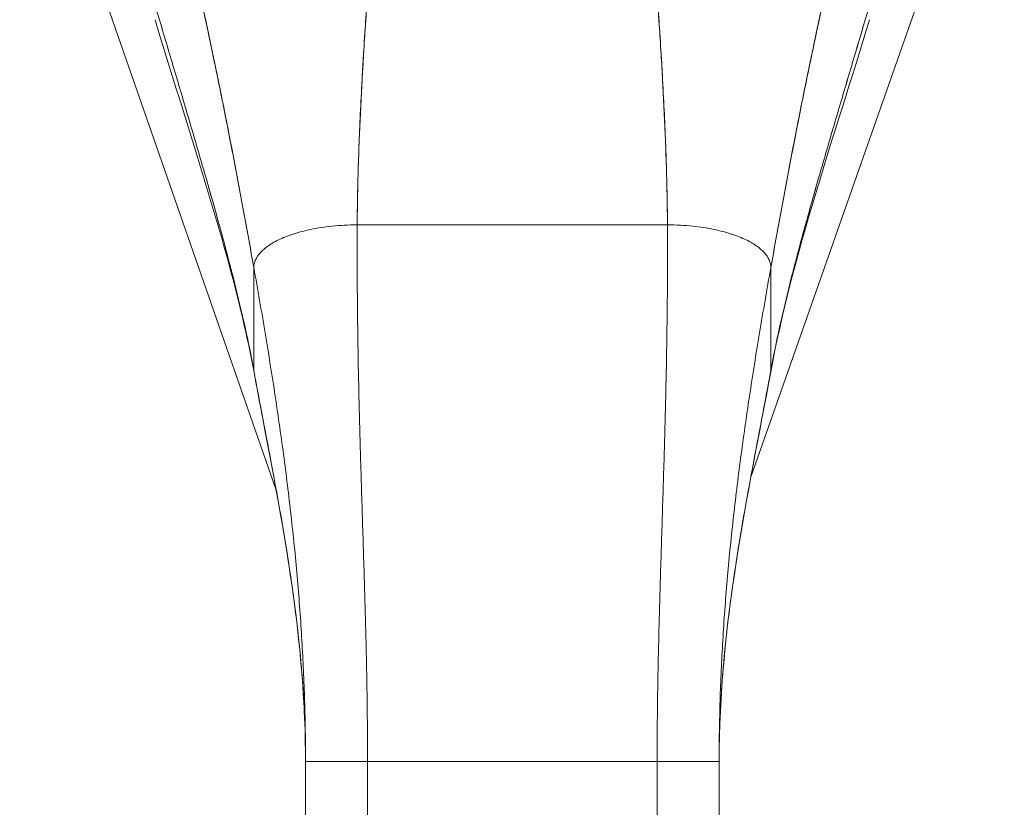
# Model space of a CAD drawing. Units: inches. Extents: x 13 to 412, y 8 to 255.
# Drawn here: x 111 to 113, y 162 to 163 of the extents above; entities that cross this region are included whole.
import ezdxf

# ---------------------------------------------------------------- set-up
doc = ezdxf.new("R2010")
doc.units = ezdxf.units.IN
doc.header["$LTSCALE"] = 25
doc.header["$MEASUREMENT"] = 0
doc.layers.add('Visible (ANSI)', color=7, linetype='Continuous', lineweight=5)

msp = doc.modelspace()

# ---------------------------------------------------------------- linework, layer by layer
at = {"layer": 'Visible (ANSI)'}
for p, q in [((111.62364, 162.30468), (111.13531, 163.70562)), ((113.0097, 163.70324), (112.52757, 162.33132)), ((111.77787, 162.80955), (112.36842, 162.80955)), ((112.36842, 162.80955), (111.77787, 162.80955)), ((111.58102, 162.53311), (111.58102, 162.72824)), ((111.58102, 162.72824), (111.58102, 162.53311)), ((112.56527, 162.53311), (112.56527, 162.72824)), ((111.67945, 160.86228), (111.67945, 161.78836)), ((111.79756, 161.78836), (111.67945, 161.78836)), ((111.79756, 161.78836), (111.67945, 161.78836)), ((111.79756, 161.78836), (111.79756, 160.86228)), ((111.79756, 161.78836), (112.34874, 161.78836)), ((112.34874, 161.78836), (111.79756, 161.78836)), ((112.34874, 160.86228), (112.34874, 161.78836)), ((112.46685, 161.78836), (112.34874, 161.78836)), ((112.46685, 161.78836), (112.34874, 161.78836)), ((112.46685, 161.78836), (112.46685, 160.86228))]:
    msp.add_line(p, q, dxfattribs=at)
for points, knots in [([(111.44334, 163.40357), (111.4435, 163.40288), (111.44366, 163.40219), (111.44382, 163.4015), (111.45307, 163.36184), (111.46199, 163.32275), (111.47062, 163.2841), (111.47924, 163.24544), (111.48756, 163.20721), (111.49561, 163.16929), (111.50366, 163.13138), (111.51144, 163.09378), (111.51898, 163.05644), (111.52652, 163.01911), (111.53381, 162.98203), (111.54089, 162.94523), (111.54797, 162.90842), (111.55484, 162.87188), (111.56152, 162.83569), (111.5682, 162.79949), (111.57469, 162.76363), (111.58102, 162.72824)], [0, 0, 0, 0, 0.0028919, 0.0028919, 0.0028919, 0.1690766, 0.1690766, 0.1690766, 0.3352613, 0.3352613, 0.3352613, 0.501446, 0.501446, 0.501446, 0.6676306, 0.6676306, 0.6676306, 0.8338153, 0.8338153, 0.8338153, 1, 1, 1, 1]), ([(111.58102, 162.72824), (111.57626, 162.75486), (111.5714, 162.78175), (111.56645, 162.80884), (111.56149, 162.83593), (111.55644, 162.86323), (111.55127, 162.8907), (111.5461, 162.91818), (111.54081, 162.94582), (111.5354, 162.9736), (111.52999, 163.00139), (111.52446, 163.02933), (111.51879, 163.05742), (111.51311, 163.08551), (111.5073, 163.11374), (111.50134, 163.14215), (111.49538, 163.17056), (111.48927, 163.19913), (111.483, 163.22792), (111.47673, 163.2567), (111.4703, 163.28569), (111.46369, 163.31495), (111.45709, 163.3442), (111.45031, 163.37372), (111.44334, 163.40357)], [0, 0, 0, 0, 0.125, 0.125, 0.125, 0.25, 0.25, 0.25, 0.375, 0.375, 0.375, 0.5, 0.5, 0.5, 0.625, 0.625, 0.625, 0.75, 0.75, 0.75, 0.875, 0.875, 0.875, 1, 1, 1, 1]), ([(112.56527, 162.72824), (112.57161, 162.76363), (112.5781, 162.79949), (112.58478, 162.83569), (112.59146, 162.87188), (112.59832, 162.90842), (112.6054, 162.94523), (112.61248, 162.98203), (112.61978, 163.01911), (112.62732, 163.05644), (112.63485, 163.09378), (112.64263, 163.13138), (112.65069, 163.16929), (112.65874, 163.20721), (112.66706, 163.24544), (112.67568, 163.2841), (112.6843, 163.32275), (112.69323, 163.36184), (112.70247, 163.4015), (112.70264, 163.40219), (112.7028, 163.40288), (112.70296, 163.40357)], [0, 0, 0, 0, 0.1661847, 0.1661847, 0.1661847, 0.3323694, 0.3323694, 0.3323694, 0.498554, 0.498554, 0.498554, 0.6647387, 0.6647387, 0.6647387, 0.8309234, 0.8309234, 0.8309234, 0.9971081, 0.9971081, 0.9971081, 1, 1, 1, 1]), ([(112.70296, 163.40357), (112.69599, 163.37372), (112.68921, 163.3442), (112.68261, 163.31495), (112.676, 163.28569), (112.66957, 163.2567), (112.6633, 163.22792), (112.65702, 163.19913), (112.65092, 163.17056), (112.64496, 163.14215), (112.639, 163.11374), (112.63319, 163.08551), (112.62751, 163.05742), (112.62184, 163.02933), (112.6163, 163.00139), (112.61089, 162.9736), (112.60549, 162.94582), (112.6002, 162.91818), (112.59503, 162.8907), (112.58986, 162.86323), (112.5848, 162.83593), (112.57985, 162.80884), (112.57489, 162.78175), (112.57004, 162.75486), (112.56527, 162.72824)], [0, 0, 0, 0, 0.125, 0.125, 0.125, 0.25, 0.25, 0.25, 0.375, 0.375, 0.375, 0.5, 0.5, 0.5, 0.625, 0.625, 0.625, 0.75, 0.75, 0.75, 0.875, 0.875, 0.875, 1, 1, 1, 1]), ([(111.77787, 162.80955), (111.77806, 162.84743), (111.77883, 162.88677), (111.78011, 162.92729), (111.78138, 162.96782), (111.78315, 163.00953), (111.78532, 163.05215), (111.78749, 163.09478), (111.79007, 163.13832), (111.79295, 163.18253), (111.79583, 163.2266), (111.79902, 163.27134), (111.80242, 163.31653)], [0, 0, 0, 0, 0.2501978, 0.2501978, 0.2501978, 0.5003956, 0.5003956, 0.5003956, 0.7505934, 0.7505934, 0.7505934, 1, 1, 1, 1]), ([(111.80242, 163.31653), (111.8001, 163.28568), (111.79788, 163.25505), (111.79578, 163.22469), (111.79323, 163.1877), (111.79088, 163.15112), (111.78877, 163.11509), (111.78666, 163.07906), (111.7848, 163.04357), (111.78324, 163.00878), (111.78167, 162.97398), (111.78041, 162.93988), (111.7795, 162.90662), (111.77859, 162.87336), (111.77803, 162.84095), (111.77787, 162.80955)], [0, 0, 0, 0, 0.1702552, 0.1702552, 0.1702552, 0.3776914, 0.3776914, 0.3776914, 0.5851276, 0.5851276, 0.5851276, 0.7925638, 0.7925638, 0.7925638, 1, 1, 1, 1]), ([(112.36842, 162.80955), (112.36827, 162.84095), (112.36771, 162.87336), (112.3668, 162.90662), (112.36589, 162.93988), (112.36462, 162.97398), (112.36306, 163.00878), (112.3615, 163.04357), (112.35964, 163.07906), (112.35753, 163.11509), (112.35542, 163.15112), (112.35306, 163.1877), (112.35051, 163.22469), (112.34842, 163.25505), (112.3462, 163.28568), (112.34388, 163.31653)], [0, 0, 0, 0, 0.2074362, 0.2074362, 0.2074362, 0.4148724, 0.4148724, 0.4148724, 0.6223086, 0.6223086, 0.6223086, 0.8297448, 0.8297448, 0.8297448, 1, 1, 1, 1]), ([(112.34388, 163.31653), (112.34728, 163.27134), (112.35047, 163.2266), (112.35334, 163.18253), (112.35623, 163.13832), (112.35881, 163.09478), (112.36098, 163.05215), (112.36315, 163.00953), (112.36492, 162.96782), (112.36619, 162.92729), (112.36746, 162.88677), (112.36824, 162.84743), (112.36842, 162.80955)], [0, 0, 0, 0, 0.2494066, 0.2494066, 0.2494066, 0.4996044, 0.4996044, 0.4996044, 0.7498022, 0.7498022, 0.7498022, 1, 1, 1, 1]), ([(111.58102, 162.53311), (111.57607, 162.56006), (111.57047, 162.58737), (111.5643, 162.6151), (111.55814, 162.64284), (111.55142, 162.67102), (111.54423, 162.69966), (111.53704, 162.7283), (111.52938, 162.75742), (111.52135, 162.78701), (111.51331, 162.81659), (111.50491, 162.84665), (111.49621, 162.87714), (111.48752, 162.90763), (111.47855, 162.93856), (111.46938, 162.96984), (111.46021, 163.00113), (111.45085, 163.03278), (111.44139, 163.06469), (111.43193, 163.09661), (111.42237, 163.12878), (111.41281, 163.16109), (111.40324, 163.19339), (111.39366, 163.22583), (111.38417, 163.25825)], [0, 0, 0, 0, 0.1250001, 0.1250001, 0.1250001, 0.2500002, 0.2500002, 0.2500002, 0.3750002, 0.3750002, 0.3750002, 0.5000003, 0.5000003, 0.5000003, 0.6250004, 0.6250004, 0.6250004, 0.7500005, 0.7500005, 0.7500005, 0.8750005, 0.8750005, 0.8750005, 1, 1, 1, 1]), ([(111.38417, 163.25825), (111.39366, 163.22584), (111.40323, 163.19341), (111.4128, 163.16111), (111.42237, 163.12881), (111.43193, 163.09663), (111.44139, 163.06472), (111.45084, 163.03281), (111.4602, 163.00115), (111.46937, 162.96987), (111.47854, 162.93858), (111.48752, 162.90765), (111.49621, 162.87716), (111.5049, 162.84666), (111.51331, 162.81661), (111.52134, 162.78702), (111.52938, 162.75743), (111.53704, 162.72831), (111.54423, 162.69967), (111.55142, 162.67102), (111.55814, 162.64285), (111.5643, 162.61511), (111.57047, 162.58737), (111.57607, 162.56006), (111.58102, 162.53311)], [0, 0, 0, 0, 0.1249612, 0.1249612, 0.1249612, 0.2499668, 0.2499668, 0.2499668, 0.3749723, 0.3749723, 0.3749723, 0.4999779, 0.4999779, 0.4999779, 0.6249834, 0.6249834, 0.6249834, 0.7499889, 0.7499889, 0.7499889, 0.8749945, 0.8749945, 0.8749945, 1, 1, 1, 1]), ([(112.56527, 162.53311), (112.57023, 162.56006), (112.57583, 162.58737), (112.582, 162.61511), (112.58816, 162.64285), (112.59488, 162.67102), (112.60207, 162.69967), (112.60926, 162.72831), (112.61692, 162.75743), (112.62495, 162.78702), (112.63299, 162.81661), (112.6414, 162.84666), (112.65009, 162.87716), (112.65878, 162.90765), (112.66776, 162.93858), (112.67692, 162.96987), (112.68609, 163.00115), (112.69545, 163.03281), (112.70491, 163.06472), (112.71437, 163.09663), (112.72393, 163.12881), (112.7335, 163.16111), (112.74306, 163.19341), (112.75264, 163.22584), (112.76213, 163.25825)], [0, 0, 0, 0, 0.1250055, 0.1250055, 0.1250055, 0.2500111, 0.2500111, 0.2500111, 0.3750166, 0.3750166, 0.3750166, 0.5000222, 0.5000222, 0.5000222, 0.6250277, 0.6250277, 0.6250277, 0.7500332, 0.7500332, 0.7500332, 0.8750388, 0.8750388, 0.8750388, 1, 1, 1, 1]), ([(112.76213, 163.25825), (112.75263, 163.22583), (112.74306, 163.19339), (112.73349, 163.16109), (112.72392, 163.12878), (112.71436, 163.09661), (112.7049, 163.06469), (112.69545, 163.03278), (112.68609, 163.00113), (112.67692, 162.96984), (112.66775, 162.93856), (112.65878, 162.90763), (112.65008, 162.87714), (112.64139, 162.84665), (112.63298, 162.81659), (112.62495, 162.78701), (112.61692, 162.75742), (112.60926, 162.7283), (112.60207, 162.69966), (112.59488, 162.67102), (112.58816, 162.64284), (112.58199, 162.6151), (112.57583, 162.58737), (112.57023, 162.56006), (112.56527, 162.53311)], [0, 0, 0, 0, 0.1249995, 0.1249995, 0.1249995, 0.2499995, 0.2499995, 0.2499995, 0.3749996, 0.3749996, 0.3749996, 0.4999997, 0.4999997, 0.4999997, 0.6249998, 0.6249998, 0.6249998, 0.7499998, 0.7499998, 0.7499998, 0.8749999, 0.8749999, 0.8749999, 1, 1, 1, 1]), ([(111.58137, 162.52937), (111.55641, 162.66455), (111.51592, 162.80156), (111.4473, 163.02458), (111.41948, 163.11246), (111.39293, 163.19986)], [0, 0, 0, 0, 1.1229234, 1.1229234, 1.8574247, 1.8574247, 1.8574247, 1.8574247]), ([(111.77787, 162.80955), (111.7693, 162.80955), (111.76105, 162.80932), (111.7531, 162.80891), (111.74515, 162.80849), (111.73751, 162.80788), (111.73016, 162.80712), (111.72282, 162.80637), (111.71576, 162.80545), (111.709, 162.80441), (111.70223, 162.80337), (111.69575, 162.80219), (111.68956, 162.80091), (111.68337, 162.79962), (111.67746, 162.79823), (111.67182, 162.79674), (111.66617, 162.79525), (111.6608, 162.79366), (111.65569, 162.79199), (111.65058, 162.79032), (111.64574, 162.78857), (111.64114, 162.78673), (111.63654, 162.7849), (111.63219, 162.78299), (111.62809, 162.781), (111.62399, 162.77902), (111.62014, 162.77696), (111.61654, 162.77483), (111.61293, 162.7727), (111.60957, 162.77049), (111.60646, 162.76822), (111.60335, 162.76594), (111.60049, 162.76359), (111.59789, 162.76117), (111.59529, 162.75875), (111.59295, 162.75625), (111.5909, 162.75368), (111.58885, 162.7511), (111.58708, 162.74845), (111.58562, 162.74571), (111.58416, 162.74298), (111.58301, 162.74016), (111.58223, 162.73726), (111.58144, 162.73435), (111.58102, 162.73135), (111.58102, 162.72824)], [0, 0, 0, 0, 0.0666667, 0.0666667, 0.0666667, 0.1333333, 0.1333333, 0.1333333, 0.2, 0.2, 0.2, 0.2666667, 0.2666667, 0.2666667, 0.3333333, 0.3333333, 0.3333333, 0.4, 0.4, 0.4, 0.4666667, 0.4666667, 0.4666667, 0.5333333, 0.5333333, 0.5333333, 0.6, 0.6, 0.6, 0.6666667, 0.6666667, 0.6666667, 0.7333333, 0.7333333, 0.7333333, 0.8, 0.8, 0.8, 0.8666667, 0.8666667, 0.8666667, 0.9333333, 0.9333333, 0.9333333, 1, 1, 1, 1]), ([(111.79756, 161.78836), (111.79756, 161.82947), (111.79722, 161.87023), (111.79663, 161.91078), (111.79605, 161.95133), (111.79521, 161.99168), (111.79421, 162.03202), (111.79321, 162.07235), (111.79205, 162.11267), (111.79082, 162.15319), (111.78958, 162.19371), (111.78828, 162.23444), (111.78699, 162.27561), (111.7857, 162.31679), (111.78442, 162.35842), (111.78325, 162.40077), (111.78208, 162.44312), (111.78101, 162.48619), (111.78013, 162.53028), (111.77925, 162.57437), (111.77857, 162.61948), (111.77816, 162.66591), (111.77776, 162.71235), (111.77763, 162.76012), (111.77787, 162.80955)], [0, 0, 0, 0, 0.125, 0.125, 0.125, 0.25, 0.25, 0.25, 0.375, 0.375, 0.375, 0.5, 0.5, 0.5, 0.625, 0.625, 0.625, 0.75, 0.75, 0.75, 0.875, 0.875, 0.875, 1, 1, 1, 1]), ([(111.77787, 162.80955), (111.77763, 162.76012), (111.77776, 162.71235), (111.77816, 162.66591), (111.77857, 162.61948), (111.77925, 162.57437), (111.78013, 162.53028), (111.78101, 162.48619), (111.78208, 162.44312), (111.78325, 162.40077), (111.78442, 162.35842), (111.7857, 162.31679), (111.78699, 162.27561), (111.78828, 162.23444), (111.78958, 162.19371), (111.79082, 162.15319), (111.79205, 162.11267), (111.79321, 162.07235), (111.79421, 162.03202), (111.79521, 161.99168), (111.79605, 161.95133), (111.79663, 161.91078), (111.79722, 161.87023), (111.79756, 161.82947), (111.79756, 161.78836)], [0, 0, 0, 0, 0.125, 0.125, 0.125, 0.25, 0.25, 0.25, 0.375, 0.375, 0.375, 0.5, 0.5, 0.5, 0.625, 0.625, 0.625, 0.75, 0.75, 0.75, 0.875, 0.875, 0.875, 1, 1, 1, 1]), ([(112.34874, 161.78836), (112.34874, 161.82947), (112.34908, 161.87023), (112.34966, 161.91078), (112.35025, 161.95133), (112.35109, 161.99168), (112.35209, 162.03202), (112.35309, 162.07235), (112.35425, 162.11267), (112.35548, 162.15319), (112.35671, 162.19371), (112.35802, 162.23444), (112.35931, 162.27561), (112.3606, 162.31679), (112.36188, 162.35842), (112.36305, 162.40077), (112.36422, 162.44312), (112.36529, 162.48619), (112.36617, 162.53028), (112.36705, 162.57437), (112.36773, 162.61948), (112.36814, 162.66591), (112.36854, 162.71235), (112.36867, 162.76012), (112.36842, 162.80955)], [0, 0, 0, 0, 0.125, 0.125, 0.125, 0.25, 0.25, 0.25, 0.375, 0.375, 0.375, 0.5, 0.5, 0.5, 0.625, 0.625, 0.625, 0.75, 0.75, 0.75, 0.875, 0.875, 0.875, 1, 1, 1, 1]), ([(112.36842, 162.80955), (112.36867, 162.76012), (112.36854, 162.71235), (112.36814, 162.66591), (112.36773, 162.61948), (112.36705, 162.57437), (112.36617, 162.53028), (112.36529, 162.48619), (112.36422, 162.44312), (112.36305, 162.40077), (112.36188, 162.35842), (112.3606, 162.31679), (112.35931, 162.27561), (112.35802, 162.23444), (112.35671, 162.19371), (112.35548, 162.15319), (112.35425, 162.11267), (112.35309, 162.07235), (112.35209, 162.03202), (112.35109, 161.99168), (112.35025, 161.95133), (112.34966, 161.91078), (112.34908, 161.87023), (112.34874, 161.82947), (112.34874, 161.78836)], [0, 0, 0, 0, 0.125, 0.125, 0.125, 0.25, 0.25, 0.25, 0.375, 0.375, 0.375, 0.5, 0.5, 0.5, 0.625, 0.625, 0.625, 0.75, 0.75, 0.75, 0.875, 0.875, 0.875, 1, 1, 1, 1]), ([(112.56527, 162.72824), (112.56527, 162.73135), (112.56485, 162.73435), (112.56407, 162.73726), (112.56328, 162.74016), (112.56214, 162.74298), (112.56068, 162.74571), (112.55922, 162.74845), (112.55745, 162.7511), (112.5554, 162.75368), (112.55334, 162.75625), (112.55101, 162.75875), (112.54841, 162.76117), (112.54581, 162.76359), (112.54295, 162.76594), (112.53984, 162.76822), (112.53673, 162.77049), (112.53337, 162.7727), (112.52976, 162.77483), (112.52615, 162.77696), (112.5223, 162.77902), (112.5182, 162.781), (112.5141, 162.78299), (112.50976, 162.7849), (112.50516, 162.78673), (112.50056, 162.78857), (112.49571, 162.79032), (112.4906, 162.79199), (112.48549, 162.79366), (112.48012, 162.79525), (112.47448, 162.79674), (112.46884, 162.79823), (112.46293, 162.79962), (112.45674, 162.80091), (112.45054, 162.80219), (112.44407, 162.80337), (112.4373, 162.80441), (112.43054, 162.80545), (112.42348, 162.80637), (112.41613, 162.80712), (112.40879, 162.80788), (112.40114, 162.80849), (112.3932, 162.80891), (112.38525, 162.80932), (112.377, 162.80955), (112.36842, 162.80955)], [0, 0, 0, 0, 0.0666667, 0.0666667, 0.0666667, 0.1333333, 0.1333333, 0.1333333, 0.2, 0.2, 0.2, 0.2666667, 0.2666667, 0.2666667, 0.3333333, 0.3333333, 0.3333333, 0.4, 0.4, 0.4, 0.4666667, 0.4666667, 0.4666667, 0.5333333, 0.5333333, 0.5333333, 0.6, 0.6, 0.6, 0.6666667, 0.6666667, 0.6666667, 0.7333333, 0.7333333, 0.7333333, 0.8, 0.8, 0.8, 0.8666667, 0.8666667, 0.8666667, 0.9333333, 0.9333333, 0.9333333, 1, 1, 1, 1]), ([(111.67945, 161.78836), (111.67945, 161.82706), (111.67885, 161.86558), (111.67768, 161.90399), (111.67651, 161.9424), (111.67478, 161.9807), (111.67251, 162.01897), (111.67024, 162.05724), (111.66743, 162.09549), (111.66412, 162.13382), (111.66082, 162.17215), (111.65701, 162.21055), (111.65273, 162.24914), (111.64846, 162.28772), (111.64371, 162.32649), (111.63853, 162.36555), (111.63335, 162.40461), (111.62773, 162.44397), (111.62171, 162.48373), (111.61569, 162.5235), (111.60927, 162.56368), (111.60248, 162.60439), (111.59568, 162.6451), (111.58852, 162.68635), (111.58102, 162.72824)], [0, 0, 0, 0, 0.125, 0.125, 0.125, 0.25, 0.25, 0.25, 0.375, 0.375, 0.375, 0.5, 0.5, 0.5, 0.625, 0.625, 0.625, 0.75, 0.75, 0.75, 0.875, 0.875, 0.875, 1, 1, 1, 1]), ([(111.58102, 162.72824), (111.58852, 162.68635), (111.59568, 162.6451), (111.60248, 162.60439), (111.60927, 162.56368), (111.61569, 162.5235), (111.62171, 162.48373), (111.62773, 162.44397), (111.63335, 162.40461), (111.63853, 162.36555), (111.64371, 162.32649), (111.64846, 162.28772), (111.65273, 162.24914), (111.65701, 162.21055), (111.66082, 162.17215), (111.66412, 162.13382), (111.66743, 162.09549), (111.67024, 162.05724), (111.67251, 162.01897), (111.67478, 161.9807), (111.67651, 161.9424), (111.67768, 161.90399), (111.67885, 161.86558), (111.67945, 161.82706), (111.67945, 161.78836)], [0, 0, 0, 0, 0.125, 0.125, 0.125, 0.25, 0.25, 0.25, 0.375, 0.375, 0.375, 0.5, 0.5, 0.5, 0.625, 0.625, 0.625, 0.75, 0.75, 0.75, 0.875, 0.875, 0.875, 1, 1, 1, 1]), ([(112.56527, 162.72824), (112.55778, 162.68635), (112.55061, 162.6451), (112.54382, 162.60439), (112.53703, 162.56368), (112.53061, 162.5235), (112.52459, 162.48373), (112.51857, 162.44397), (112.51295, 162.40461), (112.50777, 162.36555), (112.50259, 162.32649), (112.49784, 162.28772), (112.49356, 162.24914), (112.48929, 162.21055), (112.48548, 162.17215), (112.48217, 162.13382), (112.47887, 162.09549), (112.47606, 162.05724), (112.47379, 162.01897), (112.47152, 161.9807), (112.46979, 161.9424), (112.46862, 161.90399), (112.46745, 161.86558), (112.46685, 161.82706), (112.46685, 161.78836)], [0, 0, 0, 0, 0.125, 0.125, 0.125, 0.25, 0.25, 0.25, 0.375, 0.375, 0.375, 0.5, 0.5, 0.5, 0.625, 0.625, 0.625, 0.75, 0.75, 0.75, 0.875, 0.875, 0.875, 1, 1, 1, 1]), ([(111.58102, 162.53311), (111.58689, 162.5012), (111.59282, 162.46977), (111.59872, 162.43864), (111.60462, 162.40752), (111.61048, 162.3767), (111.61619, 162.34604), (111.62191, 162.31538), (111.62747, 162.28488), (111.63278, 162.25441), (111.63809, 162.22393), (111.64314, 162.19349), (111.64783, 162.16296), (111.65251, 162.13244), (111.65683, 162.10183), (111.66067, 162.07106), (111.66452, 162.04029), (111.66788, 162.00936), (111.67067, 161.9782), (111.67345, 161.94704), (111.67564, 161.91566), (111.67714, 161.88402), (111.67864, 161.85238), (111.67945, 161.8205), (111.67945, 161.78836)], [0, 0, 0, 0, 0.125, 0.125, 0.125, 0.25, 0.25, 0.25, 0.375, 0.375, 0.375, 0.5, 0.5, 0.5, 0.625, 0.625, 0.625, 0.75, 0.75, 0.75, 0.875, 0.875, 0.875, 1, 1, 1, 1]), ([(111.67945, 161.78836), (111.67945, 161.8205), (111.67864, 161.85238), (111.67714, 161.88402), (111.67564, 161.91566), (111.67345, 161.94704), (111.67067, 161.9782), (111.66788, 162.00936), (111.66452, 162.04029), (111.66067, 162.07106), (111.65683, 162.10183), (111.65251, 162.13244), (111.64783, 162.16296), (111.64314, 162.19349), (111.63809, 162.22393), (111.63278, 162.25441), (111.62747, 162.28488), (111.62191, 162.31538), (111.61619, 162.34604), (111.61048, 162.3767), (111.60462, 162.40752), (111.59872, 162.43864), (111.59282, 162.46977), (111.58689, 162.5012), (111.58102, 162.53311)], [0, 0, 0, 0, 0.125, 0.125, 0.125, 0.25, 0.25, 0.25, 0.375, 0.375, 0.375, 0.5, 0.5, 0.5, 0.625, 0.625, 0.625, 0.75, 0.75, 0.75, 0.875, 0.875, 0.875, 1, 1, 1, 1]), ([(111.67945, 161.78836), (111.67945, 161.89251), (111.67072, 161.99699), (111.64022, 162.22396), (111.61589, 162.34636), (111.58905, 162.48812), (111.58517, 162.50875), (111.58137, 162.52937)], [0, 0, 0, 0, 0.793652, 0.793652, 1.7868631, 1.7868631, 1.9562647, 1.9562647, 1.9562647, 1.9562647]), ([(112.46685, 161.78836), (112.46685, 161.8205), (112.46765, 161.85238), (112.46915, 161.88402), (112.47065, 161.91566), (112.47285, 161.94704), (112.47563, 161.9782), (112.47841, 162.00936), (112.48178, 162.04029), (112.48562, 162.07106), (112.48947, 162.10183), (112.49378, 162.13244), (112.49847, 162.16296), (112.50316, 162.19349), (112.50821, 162.22393), (112.51352, 162.25441), (112.51883, 162.28488), (112.52439, 162.31538), (112.53011, 162.34604), (112.53582, 162.3767), (112.54168, 162.40752), (112.54758, 162.43864), (112.55348, 162.46977), (112.55941, 162.5012), (112.56527, 162.53311)], [0, 0, 0, 0, 0.125, 0.125, 0.125, 0.25, 0.25, 0.25, 0.375, 0.375, 0.375, 0.5, 0.5, 0.5, 0.625, 0.625, 0.625, 0.75, 0.75, 0.75, 0.875, 0.875, 0.875, 1, 1, 1, 1]), ([(112.56493, 162.52937), (112.54322, 162.41177), (112.51901, 162.29369), (112.48055, 162.04815), (112.46685, 161.91814), (112.46685, 161.78836)], [0, 0, 0, 0, 0.9661617, 0.9661617, 1.9551183, 1.9551183, 1.9551183, 1.9551183])]:
    msp.add_open_spline(points, degree=3, knots=knots, dxfattribs=at)
for points in [[(112.75337, 163.19986), (112.68624, 162.97887), (112.6062, 162.75292), (112.56493, 162.52937)], [(111.58102, 162.72824), (111.58102, 162.73135), (111.58187, 162.73735), (111.58531, 162.74579), (111.59062, 162.75375), (111.59763, 162.76125), (111.6062, 162.76829), (111.61629, 162.7749), (111.62785, 162.78108), (111.64089, 162.78681), (111.65543, 162.79208), (111.67155, 162.79684), (111.68928, 162.80102), (111.70871, 162.80454), (111.72987, 162.80728), (111.75279, 162.80909), (111.7693, 162.80955), (111.77787, 162.80955)], [(112.36842, 162.80955), (112.377, 162.80955), (112.3935, 162.80909), (112.41643, 162.80728), (112.43759, 162.80454), (112.45702, 162.80102), (112.47475, 162.79684), (112.49086, 162.79208), (112.50541, 162.78681), (112.51845, 162.78108), (112.53001, 162.7749), (112.54009, 162.76829), (112.54867, 162.76125), (112.55568, 162.75375), (112.56099, 162.74579), (112.56443, 162.73735), (112.56527, 162.73135), (112.56527, 162.72824)], [(111.58137, 162.52937), (111.58114, 162.53056), (111.58102, 162.53181), (111.58102, 162.53311)], [(111.58102, 162.53311), (111.58102, 162.53181), (111.58114, 162.53056), (111.58137, 162.52937)], [(112.56493, 162.52937), (112.56515, 162.53056), (112.56527, 162.53181), (112.56527, 162.53311)], [(112.56527, 162.53311), (112.56527, 162.53181), (112.56515, 162.53056), (112.56493, 162.52937)]]:
    msp.add_open_spline(points, degree=3, dxfattribs=at)

doc.saveas('drawing.dxf')
